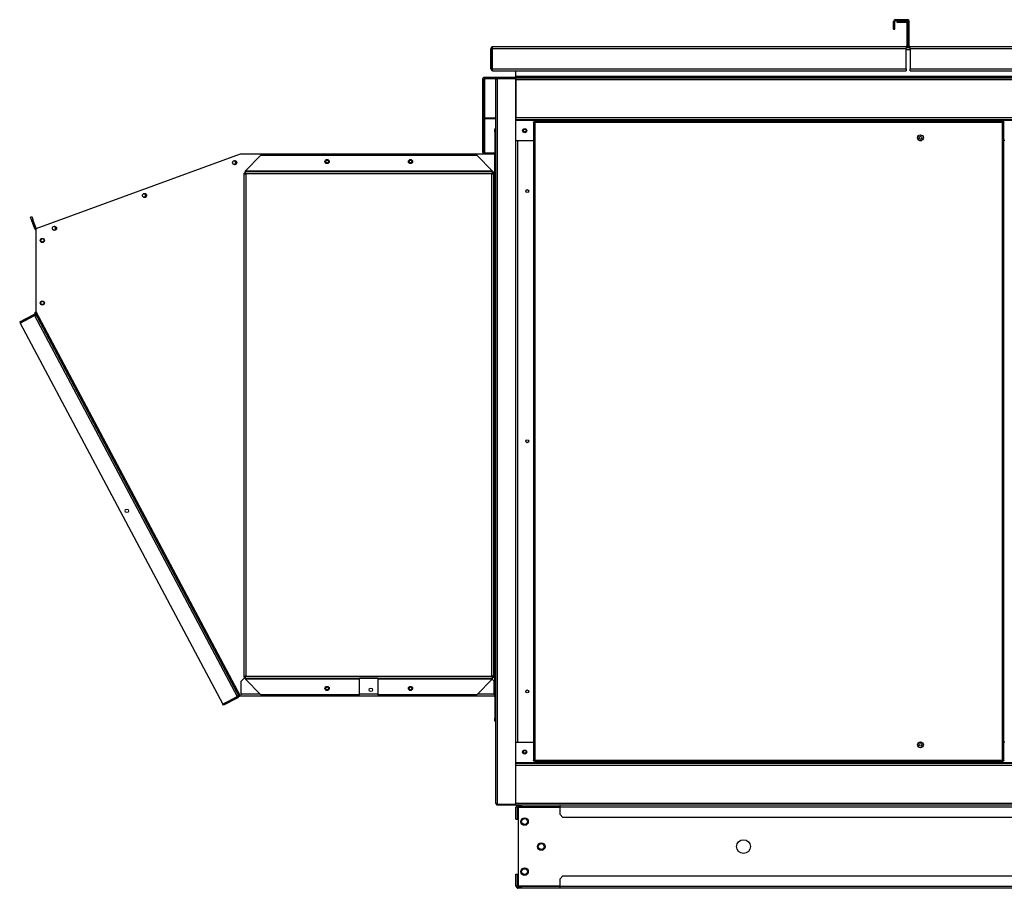
# Model space of a CAD drawing. Units: millimetres. Extents: x 194 to 10792, y 319 to 6655.
# Drawn here: x 8213 to 9394, y 2980 to 4021 of the extents above; entities that cross this region are included whole.
import ezdxf

# ---------------------------------------------------------------- set-up
doc = ezdxf.new("R2010")
doc.units = ezdxf.units.MM

msp = doc.modelspace()

# ---------------------------------------------------------------- linework, layer by layer
at = {"linetype": 'Continuous', "lineweight": 25}
for p, q in [((9262.3, 4019), (9260.8, 4019)), ((9260.8, 4009.8), (9260.8, 4019)), ((9262.3, 4009.8), (9262.3, 4019)), ((9263.1, 4021.3), (9263.1, 4019.8)), ((9277.3, 4021.3), (9263.1, 4021.3)), ((9277.3, 4019.8), (9263.1, 4019.8)), ((9264.6, 4019.8), (9275.8, 4019.8)), ((9264.6, 4019.8), (9264.6, 4018.3)), ((9264.6, 4018.3), (9275.8, 4018.3)), ((9275.8, 4018.3), (9275.8, 4019.8)), ((9278.1, 4017.5), (9276.6, 4017.5)), ((9276.6, 4017.5), (9276.6, 3989.8)), ((9277.3, 4019.8), (9277.3, 4021.3)), ((9278.1, 4019), (9279.6, 4019)), ((9278.1, 3989.8), (9278.1, 4019)), ((9278.1, 4017.5), (9278.1, 3989.8)), ((9279.6, 3989.8), (9279.6, 4019)), ((9260.8, 4009.8), (9262.3, 4009.8)), ((8779.5, 3986.6), (8778, 3986.6)), ((8778, 3962.5), (8778, 3986.6)), ((8779.5, 3962.5), (8779.5, 3986.6)), ((8779.6, 3986.6), (9275.8, 3986.6)), ((8779.6, 3986.6), (8779.6, 3962.5)), ((8780.4, 3989), (9275.8, 3989)), ((9275.8, 3989), (9275.8, 3986.6)), ((9280.5, 3987.5), (9275.8, 3987.5)), ((9275.8, 3962.5), (9275.8, 3986.6)), ((9280.5, 3985.2), (9275.8, 3985.2)), ((9276.6, 3989.8), (9278.1, 3989.8)), ((9279.6, 3989.8), (9278.1, 3989.8)), ((9280.5, 3989), (9775.9, 3989)), ((9280.5, 3986.6), (9280.5, 3989)), ((9280.5, 3986.6), (9775.9, 3986.6)), ((9280.5, 3986.6), (9280.5, 3962.5)), ((8778, 3962.5), (8779.5, 3962.5)), ((8779.6, 3962.5), (9275.8, 3962.5)), ((8780.4, 3960.1), (9275.8, 3960.1)), ((8780.4, 3960.1), (8780.4, 3960.1)), ((8808, 3953.2), (8808, 3960.1)), ((9275.8, 3962.5), (9275.8, 3960.1)), ((9280.5, 3960.1), (9280.5, 3962.5)), ((9280.5, 3962.5), (9775.9, 3962.5)), ((9280.5, 3960.1), (9775.9, 3960.1)), ((8769.7, 3950.1), (8768.2, 3950.1)), ((8768.2, 3862), (8768.2, 3950.1)), ((8769.7, 3862), (8769.7, 3950.1)), ((8770.5, 3950.9), (8770.5, 3952.4)), ((8770.5, 3952.4), (8808, 3952.4)), ((8770.5, 3903.6), (8770.5, 3950.9)), ((8770.5, 3950.9), (8784.3, 3950.9)), ((8784, 3081.6), (8784, 3950)), ((8785.8, 3951.8), (8785.8, 3950.8)), ((8785.8, 3951.8), (8808, 3951.8)), ((8785.8, 3950.8), (8808, 3950.8)), ((8785.8, 3950.7), (8808, 3950.7)), ((8785.8, 3080.8), (8785.8, 3950.7)), ((10748, 3953.2), (8808, 3953.2)), ((8808, 3952.5), (8808, 3953.2)), ((8808, 3951), (8808, 3952.5)), ((10748, 3952.5), (8808, 3952.5)), ((10748, 3951), (8808, 3951)), ((8808, 3951), (8808, 3950.7)), ((8808, 3080.8), (8808, 3950.7)), ((8808, 3949.5), (10748, 3949.5)), ((8808, 3949.5), (8808, 3904)), ((8770.5, 3902.8), (8770.5, 3903.6)), ((8770.5, 3903.6), (8784, 3903.6)), ((8770.5, 3861.3), (8770.5, 3902.8)), ((8770.5, 3902.8), (8784, 3902.8)), ((8808, 3904), (10748, 3904)), ((8808, 3901.8), (10748, 3901.8)), ((8808, 3901), (10748, 3901)), ((8829, 3898.8), (8830, 3898.8)), ((8829, 3898.8), (8829, 3132.8)), ((8830.1, 3899.8), (8830.1, 3898.8)), ((9392, 3899.8), (8830.1, 3899.8)), ((8830.8, 3898), (8830.8, 3133.6)), ((9391.2, 3898), (8830.8, 3898)), ((9391.2, 3133.6), (9391.2, 3898)), ((9392, 3899.8), (9392, 3898.8)), ((9393, 3898.8), (9392, 3898.8)), ((9393, 3132.8), (9393, 3898.8)), ((8782.5, 3886.7), (8782.5, 3890.3)), ((8782.5, 3890.3), (8784, 3890.3)), ((8784, 3886.7), (8782.5, 3886.7)), ((8782.5, 3886.7), (8782.5, 3860.3)), ((8808, 3876.5), (8829, 3876.5)), ((8810.3, 3155), (8810.3, 3876.5)), ((9291.7, 3876.5), (9294.4, 3876.5)), ((9394, 3876.5), (9393, 3876.5)), ((8768.2, 3862), (8769.7, 3862)), ((8770.5, 3861.3), (8782.5, 3861.3)), ((8782.5, 3861.1), (8770.5, 3861.1)), ((8770.5, 3861.1), (8770.5, 3860.3)), ((8232.5, 3771.1), (8477.5, 3860.3)), ((8471.6, 3847.5), (8473.1, 3850.6)), ((8477.5, 3860.3), (8782.5, 3860.3)), ((8502.1, 3858.7), (8483.1, 3839.7)), ((8502.1, 3858.7), (8761, 3858.7)), ((8780, 3839.7), (8761, 3858.7)), ((8782.5, 3856.7), (8782.5, 3860.3)), ((8782.5, 3860.3), (8784, 3860.3)), ((8782.5, 3860.3), (8782.5, 3860.3)), ((8782.5, 3860.3), (8782.5, 3210.3)), ((8782.5, 3860.3), (8784, 3860.3)), ((8784, 3856.7), (8782.5, 3856.7)), ((8782.5, 3213.8), (8782.5, 3856.7)), ((8481.5, 3837.1), (8481.5, 3233.4)), ((8481.5, 3837.1), (8483, 3837.1)), ((8483.1, 3839.5), (8483.1, 3839.7)), ((8483.1, 3839.5), (8483.1, 3838.7)), ((8780, 3839.5), (8483.1, 3839.5)), ((8483.1, 3838.7), (8483.1, 3837.2)), ((8780, 3838.7), (8483.1, 3838.7)), ((8780, 3839.7), (8780, 3839.5)), ((8780, 3838.7), (8780, 3839.5)), ((8780, 3838.7), (8780, 3837.2)), ((8780, 3837.1), (8780, 3838.7)), ((8780, 3838.7), (8782, 3838.7)), ((8781.5, 3837.1), (8780, 3837.1)), ((8781.5, 3233.4), (8781.5, 3837.1)), ((8782, 3838.7), (8782, 3808.7)), ((8483.9, 3836.3), (8483.9, 3234.2)), ((8779.2, 3836.3), (8483.9, 3836.3)), ((8779.2, 3234.2), (8779.2, 3836.3)), ((8781.5, 3820.8), (8782, 3820.8)), ((8781.5, 3819.8), (8782, 3819.8)), ((8781.5, 3819.7), (8782, 3819.7)), ((8782, 3808.7), (8781.5, 3808.7)), ((8781.5, 3806.7), (8782, 3806.7)), ((8782, 3806.7), (8782, 3776.7)), ((8226, 3784.7), (8227.4, 3785.2)), ((8227.2, 3781.3), (8226, 3784.7)), ((8228.6, 3781.9), (8227.2, 3781.3)), ((8231.1, 3770.6), (8227.2, 3781.3)), ((8227.4, 3785.2), (8228.6, 3781.9)), ((8232.5, 3771.1), (8228.6, 3781.9)), ((8231.1, 3770.6), (8232.5, 3771.1)), ((8232.5, 3671.1), (8232.5, 3771.1)), ((8782, 3776.7), (8781.5, 3776.7)), ((8781.5, 3774.7), (8782, 3774.7)), ((8782, 3774.7), (8782, 3744.7)), ((8782, 3744.7), (8781.5, 3744.7)), ((8781.5, 3742.7), (8782, 3742.7)), ((8782, 3742.7), (8782, 3712.7)), ((8782, 3712.7), (8781.5, 3712.7)), ((8781.5, 3710.7), (8782, 3710.7)), ((8782, 3710.7), (8782, 3680.7)), ((8782, 3680.7), (8781.5, 3680.7)), ((8781.5, 3678.7), (8782, 3678.7)), ((8782, 3678.7), (8782, 3648.7)), ((8212.9, 3659), (8229.8, 3668)), ((8230.5, 3666.6), (8213.6, 3657.6)), ((8213.6, 3657.6), (8230.5, 3666.6)), ((8230.5, 3666.6), (8229.8, 3668)), ((8230.5, 3666.6), (8473.5, 3209.6)), ((8231.2, 3670.4), (8476.2, 3209.5)), ((8477.5, 3210.3), (8232.5, 3671.1)), ((8212.9, 3659), (8213.6, 3657.6)), ((8213.6, 3657.6), (8456.6, 3200.6)), ((8782, 3648.7), (8781.5, 3648.7)), ((8781.5, 3646.7), (8782, 3646.7)), ((8782, 3646.7), (8782, 3616.7)), ((8782, 3616.7), (8781.5, 3616.7)), ((8781.5, 3614.7), (8782, 3614.7)), ((8782, 3614.7), (8782, 3584.7)), ((8782, 3584.7), (8781.5, 3584.7)), ((8781.5, 3582.7), (8782, 3582.7)), ((8782, 3582.7), (8782, 3552.7)), ((8782, 3552.7), (8781.5, 3552.7)), ((8781.5, 3550.7), (8782, 3550.7)), ((8782, 3550.7), (8782, 3520.7)), ((8782, 3520.7), (8781.5, 3520.7)), ((8781.5, 3518.7), (8782, 3518.7)), ((8782, 3518.7), (8782, 3488.7)), ((8782, 3488.7), (8781.5, 3488.7)), ((8781.5, 3486.7), (8782, 3486.7)), ((8782, 3486.7), (8782, 3456.7)), ((8782, 3456.7), (8781.5, 3456.7)), ((8781.5, 3454.7), (8782, 3454.7)), ((8782, 3454.7), (8782, 3424.7)), ((8782, 3424.7), (8781.5, 3424.7)), ((8781.5, 3422.7), (8782, 3422.7)), ((8782, 3422.7), (8782, 3392.7)), ((8782, 3392.7), (8781.5, 3392.7)), ((8781.5, 3390.7), (8782, 3390.7)), ((8782, 3390.7), (8782, 3360.7)), ((8782, 3360.7), (8781.5, 3360.7)), ((8781.5, 3358.7), (8782, 3358.7)), ((8782, 3358.7), (8782, 3328.7)), ((8782, 3328.7), (8781.5, 3328.7)), ((8781.5, 3326.7), (8782, 3326.7)), ((8782, 3326.7), (8782, 3296.7)), ((8782, 3296.7), (8781.5, 3296.7)), ((8781.5, 3294.7), (8782, 3294.7)), ((8782, 3294.7), (8782, 3264.7)), ((8782, 3264.7), (8781.5, 3264.7)), ((8781.5, 3262.7), (8782, 3262.7)), ((8782, 3262.7), (8782, 3232.7)), ((8481.9, 3231.8), (8478.4, 3228.2)), ((8478.4, 3212.6), (8478.4, 3228.2)), ((8481.5, 3233.4), (8483, 3233.4)), ((8483.1, 3231.8), (8481.9, 3231.8)), ((8483.1, 3231.9), (8483.1, 3233.4)), ((8483.1, 3231.9), (8780, 3231.9)), ((8483.1, 3231.9), (8483.1, 3231)), ((8483.1, 3231), (8620.5, 3231)), ((8483.1, 3230.9), (8483.1, 3231)), ((8483.1, 3230.9), (8502.1, 3211.9)), ((8483.9, 3234.2), (8779.2, 3234.2)), ((8620.5, 3231.9), (8620.5, 3231)), ((8642.5, 3231.8), (8620.5, 3231.8)), ((8620.5, 3211.9), (8620.5, 3231)), ((8642.5, 3231), (8642.5, 3231.9)), ((8642.5, 3231), (8780, 3231)), ((8642.5, 3231), (8642.5, 3211.9)), ((8761, 3211.9), (8780, 3230.9)), ((8781.7, 3228.2), (8779.5, 3230.4)), ((8780, 3231.9), (8780, 3233.4)), ((8781.5, 3233.4), (8780, 3233.4)), ((8780, 3232.7), (8780, 3233.4)), ((8782, 3232.7), (8780, 3232.7)), ((8780, 3231), (8780, 3231.9)), ((8780, 3231), (8780, 3230.9)), ((8781.7, 3212.6), (8781.7, 3228.2)), ((8478.4, 3212.6), (8478.4, 3211.8)), ((8501.3, 3212.6), (8478.4, 3212.6)), ((8620.5, 3211.9), (8502.1, 3211.9)), ((8642.5, 3212.6), (8620.5, 3212.6)), ((8761, 3211.9), (8642.5, 3211.9)), ((8781.7, 3212.6), (8761.8, 3212.6)), ((8781.7, 3211.8), (8781.7, 3212.6)), ((8782.5, 3213.8), (8784, 3213.8)), ((8782.5, 3210.3), (8782.5, 3213.8)), ((8456.6, 3200.6), (8473.5, 3209.6)), ((8473.6, 3209.5), (8456.6, 3200.6)), ((8457.3, 3199.2), (8456.6, 3200.6)), ((8474.3, 3208.2), (8457.3, 3199.2)), ((8473.6, 3209.5), (8474.3, 3208.2)), ((8782.5, 3210.3), (8477.5, 3210.3)), ((8784, 3210.3), (8782.5, 3210.3)), ((8782.5, 3210.3), (8782.5, 3210.3)), ((8784, 3209.4), (8782.5, 3209.4)), ((8782.5, 3209.4), (8782.5, 3183.8)), ((8782.5, 3183.8), (8784, 3183.8)), ((8782.5, 3180.3), (8782.5, 3183.8)), ((8784, 3180.3), (8782.5, 3180.3)), ((8808, 3155), (8829, 3155)), ((9291.7, 3155), (9294.4, 3155)), ((9394, 3155), (9393, 3155)), ((8808, 3130.5), (10748, 3130.5)), ((8808, 3129.8), (10748, 3129.8)), ((8829, 3132.8), (8830, 3132.8)), ((8830.1, 3131.8), (8830.1, 3132.8)), ((8830.1, 3131.8), (9392, 3131.8)), ((8830.8, 3133.6), (9391.2, 3133.6)), ((9393, 3132.8), (9392, 3132.8)), ((9392, 3131.8), (9392, 3132.8)), ((8808, 3127.5), (10748, 3127.5)), ((8808, 3082), (8808, 3127.5)), ((8808, 3082), (10748, 3082)), ((8785.8, 3080.8), (8808, 3080.8)), ((8785.8, 3079.8), (8785.8, 3080.8)), ((8785.8, 3080.8), (8808, 3080.8)), ((8785.8, 3079.8), (8808, 3079.8)), ((8808, 3080.1), (8808, 3080.7)), ((8808, 3079.8), (8808, 3080.1)), ((8808, 3079.8), (8814.1, 3079.8)), ((8810, 3077), (8808, 3077)), ((8808, 3062.8), (8808, 3077)), ((8809.5, 3079.4), (8809.4, 3079.8)), ((8810, 3062.8), (8810, 3077)), ((8810.8, 3077.8), (8810.8, 3079.8)), ((8814.3, 3077.8), (8810.8, 3077.8)), ((8810.8, 3077.8), (8810.8, 3077)), ((8810.8, 3077), (8810.8, 2982.5)), ((8810.8, 3077), (8860.8, 3077)), ((8814.1, 3079.8), (8814.3, 3079.8)), ((8814.3, 3079.8), (8814.3, 3077.8)), ((8814.3, 3079.8), (8860.8, 3079.8)), ((8814.3, 3077.8), (8860.8, 3077.8)), ((8860.8, 3077), (8860.8, 3079.8)), ((8860.8, 3079.8), (9740.8, 3079.8)), ((9740.8, 3077), (8860.8, 3077)), ((8860.8, 3068.3), (8860.8, 3077)), ((8808, 3062.8), (8810, 3062.8)), ((8860.8, 3068.3), (8864.3, 3064.8)), ((9737.2, 3064.8), (8864.3, 3064.8)), ((8808, 2996.8), (8810, 2996.8)), ((8808, 2982.5), (8808, 2996.8)), ((8810, 2982.5), (8810, 2996.8)), ((8864.3, 2994.8), (8860.8, 2991.2)), ((8860.8, 2982.5), (8860.8, 2991.2)), ((8864.3, 2994.8), (9737.2, 2994.8)), ((8810, 2982.5), (8808, 2982.5)), ((8810.8, 2982.5), (8810.8, 2981.8)), ((8860.8, 2982.5), (8810.8, 2982.5)), ((8810.8, 2979.8), (8810.8, 2981.8)), ((8810.8, 2981.8), (8814.3, 2981.8)), ((8814.3, 2979.8), (8810.8, 2979.8)), ((8814.3, 2981.8), (8814.3, 2979.8)), ((8860.8, 2981.8), (8814.3, 2981.8)), ((8860.8, 2979.8), (8814.3, 2979.8)), ((8860.8, 2982.5), (9740.8, 2982.5)), ((8860.8, 2979.8), (8860.8, 2982.5)), ((9740.8, 2979.8), (8860.8, 2979.8))]:
    msp.add_line(p, q, dxfattribs=at)
at = {"linetype": 'Continuous', "lineweight": 25, "flags": 128}
for points in [[(8472.4, 3849.3), (8472.3, 3848.6), (8471.7, 3847.8)], [(8469.9, 3847.7), (8469.1, 3847.8), (8469.1, 3847.8)], [(8361.9, 3808.3), (8361.1, 3808.5), (8361.1, 3808.5)], [(8253.8, 3769), (8253, 3769.2), (8253, 3769.2)], [(8231.2, 3670.4), (8231.2, 3670.4), (8231.3, 3670.4), (8231.4, 3670.5), (8231.6, 3670.6), (8231.8, 3670.7), (8232, 3670.8), (8232.3, 3670.9), (8232.5, 3671.1)], [(8475.6, 3210.6), (8475.5, 3210.7), (8475.4, 3210.8)], [(8477.5, 3210.3), (8477.3, 3210.1), (8477, 3210), (8476.8, 3209.9), (8476.6, 3209.8), (8476.4, 3209.7), (8476.3, 3209.6), (8476.2, 3209.6), (8476.2, 3209.5)], [(8784, 3209.4), (8784, 3209.9), (8783.9, 3210.3)]]:
    msp.add_lwpolyline(points, dxfattribs=at)
at = {"linetype": 'Continuous', "lineweight": 25}
for centre, radius in [((8818.5, 3888.3), 2.5), ((8818.5, 3888.3), 1.75), ((9293, 3879.8), 3.5), ((9293, 3879.8), 1.75), ((8470.7, 3849.8), 2.5), ((8581.5, 3851.2), 2.5), ((8581.5, 3851.2), 1.75), ((8681.5, 3851.2), 2.5), ((8681.5, 3851.2), 1.75), ((8821.5, 3815.8), 1.75), ((8362.6, 3810.5), 2.5), ((8254.6, 3771.1), 2.5), ((8240, 3756.6), 2.5), ((8240, 3756.7), 2.1), ((8240, 3681.6), 2.5), ((8240, 3681.7), 2.1), ((8821.5, 3515.8), 1.75), ((8341.3, 3432.4), 2.1), ((8581.5, 3219.4), 2.5), ((8581.5, 3219.4), 1.75), ((8634, 3217.8), 2.1), ((8681.5, 3219.4), 2.5), ((8681.5, 3219.4), 1.75), ((8821.5, 3215.8), 1.75), ((9293, 3151.8), 3.5), ((9293, 3151.8), 1.75), ((8818.5, 3143.2), 2.5), ((8818.5, 3143.3), 1.75), ((8818.3, 3059.8), 4.5), ((8818.3, 3059.8), 3.5), ((8838.3, 3029.8), 4.5), ((9080.8, 3029.8), 8.25), ((8838.3, 3029.8), 3.5), ((8818.3, 2999.8), 4.5), ((8818.3, 2999.8), 3.5)]:
    msp.add_circle(centre, radius, dxfattribs=at)
for centre, radius, start, end in [((9263.1, 4019), 2.34, 90, 180), ((9263.1, 4019), 0.84, 90, 180), ((9275.8, 4017.5), 2.34, 0, 90), ((9275.8, 4017.5), 0.84, 0, 90), ((9277.3, 4019), 2.34, 0, 90), ((9277.3, 4019), 0.84, 0, 90), ((9275.8, 3989.8), 2.34, 270, 0), ((9275.8, 3989.8), 0.84, 270, 0), ((9280.5, 3989.8), 2.34, 180, 270), ((9280.5, 3989.8), 0.84, 180, 270), ((8770.5, 3862), 2.34, 180, 226.7644), ((8770.5, 3862), 0.84, 180, 270), ((8469.9, 3849.8), 2.1, 270, 114.5258), ((8782.5, 3860.3), 0.01, 270, 0), ((8361.9, 3810.4), 2.1, 270, 114.5324), ((8232.5, 3771.1), 1.51, 200, 269.3938), ((8232.5, 3771.1), 0.01, 200, 241.146), ((8253.8, 3771.1), 2.1, 270, 114.5251), ((8781.7, 3209.4), 0.84, 0, 90), ((8810.8, 3077), 2.71, 90, 180), ((8810.8, 3077), 0.71, 90, 180), ((8810.8, 2982.5), 2.71, 180, 270), ((8810.8, 2982.5), 0.71, 180, 270)]:
    msp.add_arc(centre, radius, start, end, dxfattribs=at)
for points, knots in [([(8780.4, 3989), (8780.1, 3988.9), (8779.6, 3988.9), (8778.9, 3988.5), (8778.4, 3987.9), (8778.1, 3987.2), (8778.1, 3986.8), (8778, 3986.6)], [0, 0, 0, 0, 0.2040566, 0.4241438, 0.6442733, 0.8643636, 1, 1, 1, 1]), ([(8779.6, 3987), (8779.6, 3987), (8779.5, 3986.9), (8779.5, 3986.7), (8779.5, 3986.6)], [0, 0, 0, 0, 0.2264339, 1, 1, 1, 1]), ([(8779.6, 3986.6), (8779.6, 3986.9), (8779.7, 3987.4), (8779.9, 3988.1), (8780.1, 3988.6), (8780.2, 3988.9), (8780.3, 3989), (8780.4, 3989)], [0, 0, 0, 0, 0.2040763, 0.4241631, 0.6442644, 0.8643854, 1, 1, 1, 1]), ([(8778, 3962.5), (8778.1, 3962.2), (8778.1, 3961.7), (8778.5, 3961), (8779.1, 3960.4), (8779.8, 3960.2), (8780.2, 3960.1), (8780.4, 3960.1)], [0, 0, 0, 0, 0.2039389, 0.424162, 0.6443946, 0.8645965, 1, 1, 1, 1]), ([(8779.5, 3962.5), (8779.5, 3962.3), (8779.6, 3962.2), (8779.6, 3962.1), (8779.6, 3962.1)], [0, 0, 0, 0, 0.9074933, 1, 1, 1, 1]), ([(8780.4, 3960.1), (8780.3, 3960.2), (8780.2, 3960.2), (8780, 3960.6), (8779.9, 3961.2), (8779.7, 3961.9), (8779.6, 3962.3), (8779.6, 3962.5)], [0, 0, 0, 0, 0.2039367, 0.4241563, 0.6443793, 0.8646179, 1, 1, 1, 1]), ([(8768.2, 3950.1), (8768.2, 3950.4), (8768.3, 3951), (8768.8, 3951.8), (8769.6, 3952.3), (8770.2, 3952.4), (8770.5, 3952.4)], [0, 0, 0, 0, 0.249999, 0.50001, 0.749998, 1, 1, 1, 1]), ([(8769.7, 3950.1), (8769.7, 3950.2), (8769.7, 3950.4), (8769.9, 3950.7), (8770.2, 3950.9), (8770.4, 3950.9), (8770.5, 3950.9)], [0, 0, 0, 0, 0.250002, 0.4999171, 0.7500544, 1, 1, 1, 1]), ([(8785.8, 3951.8), (8785.6, 3951.7), (8785.2, 3951.7), (8784.7, 3951.4), (8784.2, 3950.9), (8784.1, 3950.4), (8784, 3950.1), (8784, 3950)], [0, 0, 0, 0, 0.223004, 0.445925, 0.668889, 0.89186, 1, 1, 1, 1]), ([(8784, 3950), (8784.1, 3950), (8784.1, 3950.1), (8784.4, 3950.3), (8784.9, 3950.5), (8785.4, 3950.6), (8785.7, 3950.7), (8785.8, 3950.7)], [0, 0, 0, 0, 0.222948, 0.445927, 0.668846, 0.8918, 1, 1, 1, 1]), ([(8785.8, 3950.8), (8785.7, 3950.7), (8785.6, 3950.7), (8785.5, 3950.6), (8785.4, 3950.6)], [0, 0, 0, 0, 0.795387, 1, 1, 1, 1]), ([(8770.5, 3903.6), (8770.4, 3903.6), (8770.2, 3903.6), (8769.9, 3903.4), (8769.7, 3903.1), (8769.7, 3902.9), (8769.7, 3902.7)], [0, 0, 0, 0, 0.249944, 0.500098, 0.750017, 1, 1, 1, 1]), ([(8830.8, 3898), (8830.6, 3898), (8830.1, 3898.2), (8829.5, 3898.4), (8829.1, 3898.6), (8829.1, 3898.7), (8829, 3898.8)], [0, 0, 0, 0, 0.249993, 0.499977, 0.750015, 1, 1, 1, 1]), ([(8830.8, 3898), (8830.7, 3898), (8830.5, 3898.2), (8830.3, 3898.4), (8830.1, 3898.6), (8830.1, 3898.7), (8830, 3898.8)], [0, 0, 0, 0, 0.250004, 0.499959, 0.750009, 1, 1, 1, 1]), ([(8830.1, 3899.8), (8830.1, 3899.8), (8830.2, 3899.7), (8830.4, 3899.4), (8830.6, 3898.9), (8830.7, 3898.4), (8830.8, 3898.1), (8830.8, 3898)], [0, 0, 0, 0, 0.222931, 0.445925, 0.668887, 0.891861, 1, 1, 1, 1]), ([(8830.1, 3898.8), (8830.1, 3898.8), (8830.3, 3898.7), (8830.5, 3898.5), (8830.7, 3898.3), (8830.8, 3898.1), (8830.8, 3898)], [0, 0, 0, 0, 0.275326, 0.529412, 0.783459, 1, 1, 1, 1]), ([(9391.2, 3898), (9391.3, 3898.2), (9391.4, 3898.6), (9391.6, 3899.2), (9391.8, 3899.6), (9391.9, 3899.8), (9392, 3899.8), (9392, 3899.8)], [0, 0, 0, 0, 0.222947, 0.445904, 0.668871, 0.891868, 1, 1, 1, 1]), ([(9393, 3898.8), (9393, 3898.7), (9393, 3898.6), (9392.5, 3898.4), (9391.9, 3898.2), (9391.5, 3898), (9391.2, 3898)], [0, 0, 0, 0, 0.249988, 0.5, 0.750012, 1, 1, 1, 1]), ([(9391.2, 3898), (9391.3, 3898.1), (9391.5, 3898.3), (9391.7, 3898.6), (9391.9, 3898.7), (9392, 3898.8), (9392, 3898.8)], [0, 0, 0, 0, 0.275328, 0.52941, 0.78337, 1, 1, 1, 1]), ([(9392, 3898.8), (9392, 3898.7), (9392, 3898.6), (9391.8, 3898.4), (9391.6, 3898.2), (9391.3, 3898), (9391.2, 3898)], [0, 0, 0, 0, 0.249986, 0.499993, 0.750001, 1, 1, 1, 1]), ([(8481.5, 3837.1), (8481.6, 3837.1), (8481.6, 3837), (8482, 3836.8), (8482.6, 3836.6), (8483.3, 3836.5), (8483.7, 3836.4), (8483.9, 3836.3)], [0, 0, 0, 0, 0.204063, 0.424148, 0.644246, 0.864325, 1, 1, 1, 1]), ([(8483, 3837.1), (8483.1, 3837.1), (8483.1, 3836.9), (8483.3, 3836.7), (8483.6, 3836.5), (8483.8, 3836.4), (8483.9, 3836.3)], [0, 0, 0, 0, 0.2752592, 0.5293839, 0.7834549, 1, 1, 1, 1]), ([(8483.9, 3836.3), (8483.8, 3836.6), (8483.7, 3837.1), (8483.5, 3837.8), (8483.3, 3838.3), (8483.2, 3838.6), (8483.1, 3838.6), (8483.1, 3838.7)], [0, 0, 0, 0, 0.2040759, 0.4241622, 0.6442631, 0.8643865, 1, 1, 1, 1]), ([(8483.9, 3836.3), (8483.8, 3836.4), (8483.7, 3836.7), (8483.4, 3837), (8483.2, 3837.1), (8483.1, 3837.1), (8483.1, 3837.2)], [0, 0, 0, 0, 0.2753525, 0.5293744, 0.7834577, 1, 1, 1, 1]), ([(8780, 3838.7), (8780, 3838.6), (8779.9, 3838.6), (8779.7, 3838.2), (8779.5, 3837.6), (8779.3, 3836.9), (8779.2, 3836.5), (8779.2, 3836.3)], [0, 0, 0, 0, 0.204072, 0.4241536, 0.6442639, 0.8643486, 1, 1, 1, 1]), ([(8780, 3837.2), (8780, 3837.1), (8779.8, 3837.1), (8779.6, 3836.9), (8779.4, 3836.6), (8779.3, 3836.4), (8779.2, 3836.3)], [0, 0, 0, 0, 0.275318, 0.529372, 0.783439, 1, 1, 1, 1]), ([(8779.2, 3836.3), (8779.5, 3836.4), (8780, 3836.5), (8780.7, 3836.7), (8781.2, 3836.9), (8781.5, 3837), (8781.5, 3837.1), (8781.5, 3837.1)], [0, 0, 0, 0, 0.204122, 0.424206, 0.644283, 0.864388, 1, 1, 1, 1]), ([(8779.2, 3836.3), (8779.3, 3836.4), (8779.6, 3836.5), (8779.8, 3836.8), (8780, 3837), (8780, 3837.1), (8780, 3837.1)], [0, 0, 0, 0, 0.275328, 0.529419, 0.78345, 1, 1, 1, 1]), ([(8233, 3667), (8232.9, 3667.2), (8232.6, 3667.6), (8231.9, 3668.1), (8231.1, 3668.3), (8230.4, 3668.2), (8230, 3668), (8229.8, 3668)], [0, 0, 0, 0, 0.204079, 0.424152, 0.644248, 0.864405, 1, 1, 1, 1]), ([(8230.5, 3666.6), (8230.8, 3666.7), (8231.3, 3666.8), (8232, 3667), (8232.6, 3667.1), (8232.9, 3667.1), (8233, 3667), (8233, 3667)], [0, 0, 0, 0, 0.204029, 0.424137, 0.6442504, 0.8643543, 1, 1, 1, 1]), ([(8230.9, 3666.7), (8230.9, 3666.7), (8230.7, 3666.7), (8230.6, 3666.7), (8230.5, 3666.6)], [0, 0, 0, 0, 0.226502, 1, 1, 1, 1]), ([(8483.9, 3234.2), (8483.6, 3234.1), (8483.1, 3234), (8482.4, 3233.8), (8481.9, 3233.7), (8481.6, 3233.5), (8481.6, 3233.4), (8481.5, 3233.4)], [0, 0, 0, 0, 0.204062, 0.424202, 0.644279, 0.864385, 1, 1, 1, 1]), ([(8483.9, 3234.2), (8483.8, 3234.1), (8483.5, 3234), (8483.2, 3233.8), (8483.1, 3233.6), (8483.1, 3233.4), (8483, 3233.4)], [0, 0, 0, 0, 0.275328, 0.529419, 0.78344, 1, 1, 1, 1]), ([(8483.1, 3231.9), (8483.1, 3231.9), (8483.2, 3231.9), (8483.4, 3232.3), (8483.6, 3232.9), (8483.7, 3233.6), (8483.8, 3234), (8483.9, 3234.2)], [0, 0, 0, 0, 0.204072, 0.424154, 0.644264, 0.864363, 1, 1, 1, 1]), ([(8483.1, 3233.4), (8483.1, 3233.4), (8483.3, 3233.4), (8483.5, 3233.6), (8483.7, 3233.9), (8483.8, 3234.1), (8483.9, 3234.2)], [0, 0, 0, 0, 0.275322, 0.52938, 0.783451, 1, 1, 1, 1]), ([(8779.2, 3234.2), (8779.3, 3233.9), (8779.4, 3233.4), (8779.6, 3232.7), (8779.7, 3232.2), (8779.9, 3231.9), (8780, 3231.9), (8780, 3231.9)], [0, 0, 0, 0, 0.2040763, 0.4241631, 0.6442644, 0.8643854, 1, 1, 1, 1]), ([(8779.2, 3234.2), (8779.3, 3234.1), (8779.4, 3233.8), (8779.6, 3233.6), (8779.8, 3233.4), (8780, 3233.4), (8780, 3233.4)], [0, 0, 0, 0, 0.275356, 0.529368, 0.783455, 1, 1, 1, 1]), ([(8781.5, 3233.4), (8781.5, 3233.4), (8781.5, 3233.5), (8781.1, 3233.7), (8780.5, 3233.9), (8779.8, 3234.1), (8779.4, 3234.2), (8779.2, 3234.2)], [0, 0, 0, 0, 0.204064, 0.42415, 0.644247, 0.864325, 1, 1, 1, 1]), ([(8780, 3233.4), (8780, 3233.4), (8780, 3233.6), (8779.8, 3233.8), (8779.5, 3234), (8779.3, 3234.1), (8779.2, 3234.2)], [0, 0, 0, 0, 0.2752546, 0.5293751, 0.7833408, 1, 1, 1, 1]), ([(8475.2, 3211.4), (8475.2, 3211.3), (8475.2, 3211.2), (8475, 3210.9), (8474.5, 3210.4), (8474, 3210), (8473.7, 3209.7), (8473.5, 3209.6)], [0, 0, 0, 0, 0.204062, 0.424155, 0.64426, 0.864366, 1, 1, 1, 1]), ([(8474.3, 3208.2), (8474.5, 3208.4), (8474.9, 3208.6), (8475.3, 3209.3), (8475.5, 3210.1), (8475.5, 3210.8), (8475.3, 3211.2), (8475.2, 3211.4)], [0, 0, 0, 0, 0.2040462, 0.4241468, 0.6442477, 0.8643592, 1, 1, 1, 1]), ([(8473.6, 3209.5), (8473.7, 3209.6), (8473.8, 3209.7), (8473.8, 3209.8), (8473.8, 3209.8)], [0, 0, 0, 0, 0.920574, 1, 1, 1, 1]), ([(8829, 3132.8), (8829.1, 3132.9), (8829.1, 3133), (8829.5, 3133.2), (8830.1, 3133.4), (8830.6, 3133.5), (8830.8, 3133.6)], [0, 0, 0, 0, 0.249985, 0.500023, 0.750007, 1, 1, 1, 1]), ([(8830, 3132.8), (8830.1, 3132.9), (8830.1, 3133), (8830.3, 3133.2), (8830.5, 3133.4), (8830.7, 3133.5), (8830.8, 3133.6)], [0, 0, 0, 0, 0.249991, 0.500041, 0.749996, 1, 1, 1, 1]), ([(8830.8, 3133.6), (8830.8, 3133.4), (8830.7, 3132.9), (8830.5, 3132.4), (8830.3, 3132), (8830.2, 3131.8), (8830.1, 3131.8), (8830.1, 3131.8)], [0, 0, 0, 0, 0.2229422, 0.4459034, 0.6688748, 0.891876, 1, 1, 1, 1]), ([(8830.8, 3133.6), (8830.8, 3133.5), (8830.6, 3133.2), (8830.4, 3133), (8830.2, 3132.8), (8830.1, 3132.8), (8830.1, 3132.8)], [0, 0, 0, 0, 0.275344, 0.529427, 0.783358, 1, 1, 1, 1]), ([(9392, 3131.8), (9392, 3131.8), (9391.8, 3131.9), (9391.6, 3132.3), (9391.4, 3132.9), (9391.3, 3133.3), (9391.2, 3133.6)], [0, 0, 0, 0, 0.249994, 0.500014, 0.750011, 1, 1, 1, 1]), ([(9391.2, 3133.6), (9391.5, 3133.5), (9391.9, 3133.4), (9392.4, 3133.2), (9392.8, 3133), (9393, 3132.9), (9393, 3132.8), (9393, 3132.8)], [0, 0, 0, 0, 0.222935, 0.445893, 0.66886, 0.891869, 1, 1, 1, 1]), ([(9391.2, 3133.6), (9391.4, 3133.5), (9391.6, 3133.4), (9391.8, 3133.2), (9392, 3133), (9392, 3132.8), (9392, 3132.8)], [0, 0, 0, 0, 0.2753293, 0.5294071, 0.7833843, 1, 1, 1, 1]), ([(9392, 3132.8), (9392, 3132.8), (9391.8, 3132.8), (9391.6, 3133), (9391.4, 3133.3), (9391.3, 3133.5), (9391.2, 3133.6)], [0, 0, 0, 0, 0.2500032, 0.5000081, 0.7500367, 1, 1, 1, 1]), ([(8785.8, 3080.8), (8785.6, 3080.8), (8785.2, 3080.9), (8784.7, 3081.1), (8784.2, 3081.3), (8784.1, 3081.4), (8784, 3081.5), (8784, 3081.6)], [0, 0, 0, 0, 0.223007, 0.445919, 0.668878, 0.891836, 1, 1, 1, 1]), ([(8784, 3081.6), (8784.1, 3081.3), (8784.1, 3080.9), (8784.4, 3080.4), (8784.9, 3080), (8785.4, 3079.8), (8785.7, 3079.8), (8785.8, 3079.8)], [0, 0, 0, 0, 0.222931, 0.445918, 0.668857, 0.891804, 1, 1, 1, 1]), ([(8785.4, 3080.9), (8785.5, 3080.9), (8785.6, 3080.8), (8785.7, 3080.8), (8785.8, 3080.8)], [0, 0, 0, 0, 0.356517, 1, 1, 1, 1]), ([(8808.4, 3079.8), (8808.4, 3079.7), (8808.5, 3079.5), (8808.8, 3079.2), (8809.1, 3079.2), (8809.1, 3079.1)], [0, 0, 0, 0, 0.177795, 0.818858, 1, 1, 1, 1])]:
    msp.add_open_spline(points, degree=3, knots=knots, dxfattribs=at)

doc.saveas('drawing.dxf')
